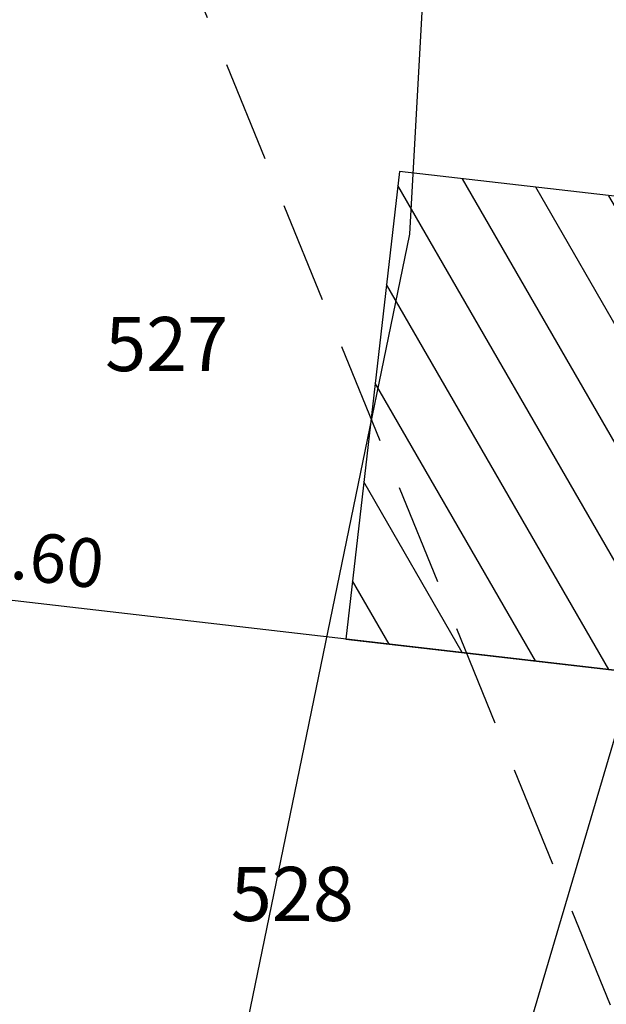
# Model space of a CAD drawing. Extents: x 181041 to 181801, y 1670559 to 1671157.
# Drawn here: x 181137 to 181145, y 1670913 to 1670928 of the extents above; entities that cross this region are included whole.
import ezdxf
from ezdxf.enums import TextEntityAlignment as Align

# ---------------------------------------------------------------- set-up
doc = ezdxf.new("R2010")
doc.units = 0
doc.header["$LTSCALE"] = 6
doc.header["$MEASUREMENT"] = 0
doc.linetypes.add('CONTINUO', pattern=[0])
doc.linetypes.add('HIDDEN', pattern=[0.375, 0.25, -0.125])
for name, color, linetype in [('CURVAS-MESTRAS', 26, 'CONTINUOUS'), ('DIME', 7, 'CONTINUOUS'), ('DIV-MURO-OU-PAREDE', 5, 'CONTINUOUS'), ('EDIF-ALVENARIA', 4, 'CONTINUOUS'), ('HATCH-ALV', 4, 'CONTINUOUS'), ('MATRICULA-JARDIMCASCATA', 7, 'HIDDEN'), ('REF-CADASTRAL', 4, 'CONTINUOUS')]:
    doc.layers.add(name, color=color, linetype=linetype)

msp = doc.modelspace()

# ---------------------------------------------------------------- hatches: boundary and pattern name
at = {"layer": 'HATCH-ALV'}
h = msp.add_hatch(dxfattribs=at)
h.set_pattern_fill('ANSI31', color=256, scale=7, angle=75.00000000000001, style=0)
h.set_pattern_definition([(120, (0, 0), (-0.7577722283113838, -0.4374999999999999), [])])
h.paths.add_polyline_path([(181127.6324167509, 1670927.445811704), (181127.0027184191, 1670921.981977884), (181134.7514282, 1670921.088951159), (181135.3811265318, 1670926.552784979)])
h.paths.add_polyline_path([(181141.6085569297, 1670918.748484201), (181152.268, 1670917.52), (181154.09, 1670927.31), (181147.5441720102, 1670928.064396474), (181147.2025061581, 1670925.099793674), (181142.4042666398, 1670925.6527833)])
h.paths.add_polyline_path([(181129.0191397449, 1670911.091669591), (181135.774425195, 1670910.313133472), (181136.6388292685, 1670917.81348717), (181129.8835438185, 1670918.592023289)])
h.paths.add_polyline_path([(181125.6189506228, 1670908.665002343), (181128.2018538832, 1670908.367326767), (181123.4586944045, 1670920.840227568), (181120.8757911441, 1670921.137903143)])
h.paths.add_polyline_path([(181137.5622372663, 1670912.724300823), (181136.9439879951, 1670907.359809437), (181146.9378367637, 1670906.208033942), (181147.556086035, 1670911.572525329)])
h.paths.add_polyline_path([(181134.1711891701, 1670907.67937018), (181133.255773685, 1670899.736395238), (181151.446, 1670897.64), (181151.7224015711, 1670900.255184096), (181151.16, 1670900.32), (181151.7743472197, 1670905.650633651)])
h.paths.add_polyline_path([(181143.6460209637, 1670893.831713507), (181141.4035664247, 1670893.828637501), (181140.4906546484, 1670885.937747796), (181145.163376282, 1670886.434954053), (181146.0194978676, 1670893.834969238), (181149.687, 1670893.84), (181150.0005345709, 1670896.550083036), (181143.9595555347, 1670896.541796543)])
h.paths.add_polyline_path([(181134.2587141364, 1670882.949507416), (181128.7112958516, 1670883.118771626), (181128.4218411569, 1670873.632263751), (181133.9692594418, 1670873.46299954)])
h.paths.add_polyline_path([(181145.652672939, 1670886.48701822), (181139.1979522108, 1670885.800196324), (181139.106458043, 1670882.801591845), (181138.4845745386, 1670862.420154364), (181146.114, 1670864.47), (181146.251, 1670868.96), (181141.3477386428, 1670869.109609534), (181141.4460000001, 1670872.330000001), (181145.2171994908, 1670872.214932221)])
h.paths.add_polyline_path([(181138.5811495444, 1670862.446101777), (181139.8921653904, 1670857.566564751), (181145.339, 1670859.03), (181146.114, 1670864.47)])
h.paths.add_polyline_path([(181145.1180190381, 1670857.198700771), (181126.0969037763, 1670852.088178321), (181128.4799990656, 1670843.218413904), (181132.3429992989, 1670844.256310428), (181132.0688773112, 1670845.276579095), (181140.456, 1670847.53), (181140.7301219877, 1670846.509731334), (181143.932, 1670847.37)])
h.paths.add_polyline_path([(181167.3625581732, 1670859.283680933), (181169.0938871768, 1670864.155565781), (181161.0563290034, 1670867.011884848), (181159.3249999999, 1670862.14)])
h.paths.add_polyline_path([(181161.4143238187, 1670872.730598079), (181157.5124372634, 1670873.387289214), (181156.9401134447, 1670869.986691135), (181160.842, 1670869.33)])
h.paths.add_polyline_path([(181161.276, 1670869.63), (181165.6397096969, 1670868.413884182), (181168.2240518817, 1670877.687112022), (181167.8410000013, 1670877.840000001), (181163.8722730672, 1670878.946038654)])
h.paths.add_polyline_path([(181169.3623301633, 1670887.178858427), (181164.099, 1670889.19), (181163.594, 1670886.09), (181161.1410000001, 1670886.46), (181160.7129999999, 1670885.01), (181159.4620879456, 1670885.238170654), (181158.6909999999, 1670880.39), (181167.841, 1670877.84)])
h.paths.add_polyline_path([(181160.3202593357, 1670890.633873405), (181164.0990000001, 1670889.19), (181165.5948815795, 1670897.831894035), (181161.7733283589, 1670899.028433976)])
h.paths.add_polyline_path([(181178.0784420143, 1670885.574076741), (181180.4592004711, 1670893.177830566), (181170.3477584569, 1670896.343753825), (181167.9670000001, 1670888.74)])
h.paths.add_polyline_path([(181178.874908307, 1670884.307658454), (181183.7540000001, 1670882.78), (181186.4247669348, 1670891.309993556), (181181.5456752419, 1670892.837652011)])
h.paths.add_polyline_path([(181194.8397942296, 1670891.577825423), (181196.632589674, 1670897.303721378), (181188.9980617333, 1670899.694115304), (181187.2052662887, 1670893.968219349)])
h.paths.add_polyline_path([(181177.3208650786, 1670896.401819401), (181180.1838130563, 1670895.505421679), (181182.5326822925, 1670903.007326539), (181179.6697343147, 1670903.903724261)])
h.paths.add_polyline_path([(181178.5482670466, 1670904.254859075), (181171.867458564, 1670906.346640537), (181169.588, 1670898.71), (181176.2955657435, 1670896.707860695)])
h.paths.add_polyline_path([(181163.425, 1670908.99), (181162.2605925116, 1670901.967222719), (181163.655, 1670901.54), (181163.656, 1670900.38), (181169.5880000001, 1670898.71), (181171.867458564, 1670906.346640537)])
h.paths.add_polyline_path([(181176.9585819583, 1670907.267484579), (181183.3524991089, 1670905.265529665), (181185.5816630294, 1670912.385115291), (181179.187745879, 1670914.387070204)])
h.paths.add_polyline_path([(181196.985870312, 1670899.90709388), (181198.3752867817, 1670904.344663246), (181194.6248249308, 1670905.518944262), (181195.4017029569, 1670908.000165843), (181191.13591047, 1670909.335798449), (181188.9696159744, 1670902.417007503)])
h.paths.add_polyline_path([(181200.842740377, 1670907.606825541), (181203.7056894906, 1670906.710427464), (181206.6851795842, 1670916.256245332), (181203.8214342236, 1670917.15009236)])
h.paths.add_polyline_path([(181194.4191099598, 1670918.023316415), (181175.66, 1670923.69), (181173.8914320183, 1670916.045362188), (181192.0994808131, 1670910.344366712)])
h.paths.add_polyline_path([(181167.582759838, 1670918.020626641), (181172.8482100042, 1670916.371998174), (181174.128, 1670922.92), (181168.855, 1670924.53)])
h.paths.add_polyline_path([(181192.0379507526, 1670920.828014226), (181202.5770113758, 1670917.538508062), (181205.577, 1670927.15), (181195.0379393771, 1670930.439506165)])
h.paths.add_polyline_path([(181216.430046919, 1670906.769670936), (181215.2065764256, 1670902.98879964), (181222.1900453334, 1670900.728985042), (181223.4135158264, 1670904.509856337)])
h.paths.add_polyline_path([(181214.531, 1670891.19), (181212.1787888775, 1670884.200890674), (181221.5977888775, 1670881.030890674), (181223.95, 1670888.02)])
h.paths.add_polyline_path([(181209.3133866472, 1670884.050753419), (181205.243243536, 1670885.362021773), (181202.836, 1670877.89), (181206.9061431113, 1670876.578731646)])
h.paths.add_polyline_path([(181213.1666042213, 1670861.787922357), (181214.9259999999, 1670868.39), (181210.7910000001, 1670869.67), (181211.5519999999, 1670871.84), (181203.9219999999, 1670874.49), (181200.813, 1670865.86)])
h.paths.add_polyline_path([(181192.244, 1670868.1), (181190.7845707718, 1670862.777375756), (181195.115, 1670861.590000001), (181195.324, 1670862.45), (181199.6888700454, 1670861.351793904), (181200.813, 1670865.86)])
h.paths.add_polyline_path([(181190.0898330511, 1670860.243626422), (181187.7918962012, 1670851.862915558), (181192.179, 1670850.66), (181192.754, 1670853.7), (181197.837, 1670852.23), (181198.8170507941, 1670855.641168173), (181198.312, 1670855.830000001), (181198.8159365721, 1670857.850985133)])
h.paths.add_polyline_path([(181204.4222533129, 1670864.670293785), (181201.157560896, 1670854.766082333), (181208.0444109572, 1670852.191179976), (181210.4679999999, 1670859.15), (181214.6960066702, 1670857.794673687), (181215.921, 1670860.88)])
h.paths.add_polyline_path([(181200.4840000001, 1670847.78), (181200.235, 1670847.18), (181204.624, 1670845.63), (181205.7519999999, 1670848.62), (181209.6030000002, 1670847.16), (181210.2744871299, 1670848.33143505), (181210.8123828668, 1670848.023103773), (181211.899, 1670850.75), (181199.4203578496, 1670855.415599626), (181196.988, 1670848.91)])
h.paths.add_polyline_path([(181203.6262351905, 1670841.076684897), (181205.5194534347, 1670840.156745862), (181206.7763681173, 1670842.34948173), (181197.4514179976, 1670845.908475469), (181193.4650801096, 1670838.954156142), (181200.4609722886, 1670835.554762373)])
h.paths.add_polyline_path([(181190.0005026429, 1670848.752218411), (181188.2652728906, 1670845.394364242), (181190.0448860024, 1670844.529627398), (181188.8385968335, 1670842.42520968), (181194.0133933679, 1670839.91070965), (181197.4514179977, 1670845.908475469)])
h.paths.add_polyline_path([(181180.3830347645, 1670850.163976424), (181178.6201263855, 1670846.752561169), (181180.9388226923, 1670845.554334381), (181180.3190502152, 1670844.355008704), (181184.9297911471, 1670841.972327849), (181187.3124720035, 1670846.583068781)])
h.paths.add_polyline_path([(181185.8182714362, 1670841.513190151), (181178.5422714362, 1670845.273190151), (181175.3469999999, 1670839.09), (181182.623, 1670835.33)])
h.paths.add_polyline_path([(181182.191, 1670833.64), (181186.7004044871, 1670831.104786717), (181190.818098541, 1670839.072962763), (181186.1665903544, 1670841.33319027)])
h.paths.add_polyline_path([(181166.2505302695, 1670846.392027321), (181162.4133178055, 1670846.078498205), (181162.6017276521, 1670843.772592388), (181159.9686535115, 1670843.557450428), (181159.948, 1670847.28), (181156.382173174, 1670847.26021602), (181156.4155935191, 1670841.236596688), (181159.981420345, 1670841.256380667), (181160.1069902343, 1670839.719558982), (181166.7513624934, 1670840.262454164)])
h.paths.add_polyline_path([(181130.1830568988, 1670923.814607893), (181131.6996612767, 1670923.800862403), (181131.7091773851, 1670924.85081928), (181130.1925730071, 1670924.86456477)], flags=24)
h.paths.add_polyline_path([(181152.7795039397, 1670921.043638153), (181153.2405797817, 1670923.521098358), (181152.1788111224, 1670923.718702291), (181151.7177352804, 1670921.241242086)], flags=24)
h.paths.add_polyline_path([(181146.5504109396, 1670921.737592795), (181149.4670709623, 1670921.731367325), (181149.4693121314, 1670922.781364933), (181146.5526521087, 1670922.787590403)], flags=24)
h.paths.add_polyline_path([(181145.2404072399, 1670920.618499135), (181150.9570608844, 1670920.606297215), (181150.9593020534, 1670921.656294823), (181145.242648409, 1670921.668496743)], flags=24)
h.paths.add_polyline_path([(181147.1328879659, 1670922.799025699), (181148.6494923439, 1670922.78528021), (181148.6590084523, 1670923.835237087), (181147.1424040743, 1670923.848982577)], flags=24)
h.paths.add_polyline_path([(181132.2170334036, 1670914.065020764), (181133.7336377816, 1670914.051275274), (181133.74315389, 1670915.101232151), (181132.226549512, 1670915.114977641)], flags=24)
h.paths.add_polyline_path([(181127.1284230694, 1670908.633815653), (181129.3934305438, 1670908.372777072), (181129.517080398, 1670909.445675349), (181127.2520729236, 1670909.70671393)], flags=9)
h.paths.add_polyline_path([(181122.7894456057, 1670916.504687591), (181123.8557780104, 1670913.700595009), (181124.8652513396, 1670914.084474675), (181123.7989189349, 1670916.888567256)], flags=24)
h.paths.add_polyline_path([(181123.6065229282, 1670914.471253642), (181125.1231273061, 1670914.457508152), (181125.1326434145, 1670915.507465029), (181123.6160390365, 1670915.521210519)], flags=24)
h.paths.add_polyline_path([(181140.109374756, 1670907.137781203), (181143.2088586684, 1670906.780570513), (181143.3325085226, 1670907.853468791), (181140.2330246103, 1670908.210679481)], flags=24)
h.paths.add_polyline_path([(181140.7196672798, 1670909.144375523), (181143.6363273025, 1670909.138150053), (181143.6385684715, 1670910.188147661), (181140.7219084488, 1670910.194373131)], flags=24)
h.paths.add_polyline_path([(181139.40966358, 1670908.025281863), (181145.1263172245, 1670908.013079942), (181145.1285583936, 1670909.063077551), (181139.4119047491, 1670909.075279471)], flags=24)
h.paths.add_polyline_path([(181141.3021443061, 1670910.205808427), (181142.8187486841, 1670910.192062937), (181142.8282647924, 1670911.242019814), (181141.3116604145, 1670911.255765304)], flags=24)
h.paths.add_polyline_path([(181151.2937602924, 1670897.549066132), (181151.558626507, 1670900.055108009), (181150.4846085598, 1670900.168622101), (181150.2197423452, 1670897.662580224)], flags=9)
h.paths.add_polyline_path([(181150.4255766021, 1670900.547418809), (181152.8097949963, 1670900.272641355), (181152.9334448505, 1670901.345539633), (181150.5492264563, 1670901.620317087)], flags=9)
h.paths.add_polyline_path([(181151.1635412537, 1670901.589595575), (181151.4520575801, 1670904.093024889), (181150.3791593027, 1670904.216674743), (181150.0906429763, 1670901.713245429)], flags=24)
h.paths.add_polyline_path([(181139.6663097834, 1670899.140368599), (181142.4081609365, 1670898.824374527), (181142.5318107912, 1670899.897272804), (181139.7899596381, 1670900.213266877)], flags=24)
h.paths.add_polyline_path([(181141.2620631632, 1670901.62906922), (181144.1787231859, 1670901.622843751), (181144.180964355, 1670902.672841359), (181141.2643043323, 1670902.679066828)], flags=24)
h.paths.add_polyline_path([(181141.8445401895, 1670902.690502125), (181143.3611445675, 1670902.676756635), (181143.3706606759, 1670903.726713512), (181141.8540562979, 1670903.740459002)], flags=24)
h.paths.add_polyline_path([(181142.9294423369, 1670886.339889279), (181145.4352962931, 1670886.606527518), (181145.3210227621, 1670887.680464928), (181142.815168806, 1670887.413826689)], flags=24)
h.paths.add_polyline_path([(181142.0228625592, 1670890.814304117), (181144.4228570921, 1670890.809181445), (181144.4247780941, 1670891.709179395), (181142.0247835612, 1670891.714302067)], flags=24)
h.paths.add_polyline_path([(181141.0502500046, 1670889.811405483), (181145.6235729202, 1670889.801643947), (181145.6253658554, 1670890.641642033), (181141.0520429398, 1670890.65140357)], flags=24)
h.paths.add_polyline_path([(181142.4495140149, 1670891.752849019), (181143.9661183929, 1670891.739103529), (181143.9756345012, 1670892.789060406), (181142.4590301233, 1670892.802805896)], flags=24)
h.paths.add_polyline_path([(181132.0831585341, 1670873.662453531), (181134.8418746541, 1670873.578278896), (181134.8748125545, 1670874.657776509), (181132.1160964345, 1670874.741951143)], flags=9)
h.paths.add_polyline_path([(181130.4773247153, 1670877.956217563), (181131.9939290933, 1670877.942472073), (181132.0034452016, 1670878.99242895), (181130.4868408237, 1670879.00617444)], flags=24)
h.paths.add_polyline_path([(181145.9973800956, 1670865.29868046), (181146.0742351966, 1670867.817508222), (181144.9947375844, 1670867.850446123), (181144.9178824834, 1670865.331618361)], flags=24)
h.paths.add_polyline_path([(181140.6637895128, 1670875.221934439), (181143.5804495355, 1670875.215708969), (181143.5826907045, 1670876.265706578), (181140.6660306818, 1670876.271932047)], flags=24)
h.paths.add_polyline_path([(181141.2462665391, 1670876.283367344), (181142.7628709171, 1670876.269621854), (181142.7723870254, 1670877.319578731), (181141.2557826475, 1670877.333324221)], flags=24)
h.paths.add_polyline_path([(181145.3263823315, 1670859.76506944), (181145.6683642954, 1670862.261756913), (181144.5983553785, 1670862.408320612), (181144.2563734146, 1670859.911633139)], flags=24)
h.paths.add_polyline_path([(181141.1611213812, 1670859.88758422), (181143.961115003, 1670859.881607769), (181143.963356172, 1670860.931605377), (181141.1633625503, 1670860.937581828)], flags=24)
h.paths.add_polyline_path([(181141.7435984075, 1670860.949017124), (181143.2602027855, 1670860.935271634), (181143.2697188938, 1670861.985228512), (181141.7531145159, 1670861.998974002)], flags=24)
h.paths.add_polyline_path([(181144.2597568549, 1670851.270129772), (181144.5472766217, 1670853.652845111), (181143.4750547194, 1670853.782229006), (181143.1875349526, 1670851.399513667)], flags=24)
h.paths.add_polyline_path([(181127.0877768756, 1670848.946836442), (181127.6793778944, 1670846.744926309), (181128.7223879574, 1670847.02515837), (181128.1307869387, 1670849.227068503)], flags=24)
h.paths.add_polyline_path([(181131.9887600349, 1670844.308003796), (181134.7701202031, 1670845.055289293), (181134.4898881416, 1670846.098299356), (181131.7085279734, 1670845.351013859)], flags=24)
h.paths.add_polyline_path([(181134.9203495759, 1670849.890201991), (181137.7203431977, 1670849.88422554), (181137.7225843667, 1670850.934223148), (181134.9225907449, 1670850.940199599)], flags=24)
h.paths.add_polyline_path([(181135.5028266022, 1670850.951634895), (181137.0194309802, 1670850.937889405), (181137.0289470885, 1670851.987846282), (181135.5123427106, 1670852.001591772)], flags=24)
h.paths.add_polyline_path([(181131.2040420711, 1670847.194854389), (181133.7373754044, 1670847.194854389), (181133.7373754044, 1670848.394854389), (181131.2040420711, 1670848.394854389)], flags=24)
h.paths.add_polyline_path([(181162.8109458953, 1670862.887277651), (181165.727605918, 1670862.881052181), (181165.7298470871, 1670863.931049789), (181162.8131870644, 1670863.937275259)], flags=24)
h.paths.add_polyline_path([(181161.5009421956, 1670861.768183991), (181167.2175958401, 1670861.75598207), (181167.2198370091, 1670862.805979679), (181161.5031833647, 1670862.818181599)], flags=24)
h.paths.add_polyline_path([(181163.3934229217, 1670863.948710555), (181164.9100272996, 1670863.934965065), (181164.919543408, 1670864.984921942), (181163.40293903, 1670864.998667432)], flags=24)
h.paths.add_polyline_path([(181158.3679290927, 1670870.837754374), (181159.8845334707, 1670870.824008884), (181159.894049579, 1670871.873965761), (181158.3774452011, 1670871.887711251)], flags=24)
h.paths.add_polyline_path([(181163.3095400077, 1670873.324931568), (181165.8095343129, 1670873.319595451), (181165.8114553149, 1670874.219593401), (181163.3114610098, 1670874.224929518)], flags=24)
h.paths.add_polyline_path([(181162.0911872882, 1670872.343125532), (181166.9911761263, 1670872.332666743), (181166.9930971283, 1670873.232664693), (181162.0931082902, 1670873.243123482)], flags=24)
h.paths.add_polyline_path([(181163.8669637298, 1670874.26989474), (181165.3835681078, 1670874.25614925), (181165.3930842162, 1670875.306106127), (181163.8764798382, 1670875.319851617)], flags=24)
h.paths.add_polyline_path([(181162.3035133591, 1670879.530477911), (181164.6154125363, 1670878.88617814), (181164.9053474331, 1670879.92653277), (181162.5934482559, 1670880.57083254)], flags=24)
h.paths.add_polyline_path([(181163.1011847431, 1670882.205751117), (181166.0178447658, 1670882.199525647), (181166.0200859349, 1670883.249523256), (181163.1034259122, 1670883.255748725)], flags=24)
h.paths.add_polyline_path([(181163.6836617695, 1670883.267184022), (181165.2002661474, 1670883.253438532), (181165.2097822558, 1670884.303395409), (181163.6931778778, 1670884.317140899)], flags=24)
h.paths.add_polyline_path([(181161.8888367891, 1670893.423780713), (181163.4054411671, 1670893.410035223), (181163.4149572755, 1670894.4599921), (181161.8983528975, 1670894.47373759)], flags=24)
h.paths.add_polyline_path([(181172.5539229244, 1670890.570002215), (181175.470582947, 1670890.563776745), (181175.4728241161, 1670891.613774353), (181172.5561640934, 1670891.619999823)], flags=24)
h.paths.add_polyline_path([(181171.2439192246, 1670889.450908555), (181176.9605728691, 1670889.438706635), (181176.9628140382, 1670890.488704243), (181171.2461603937, 1670890.500906163)], flags=24)
h.paths.add_polyline_path([(181173.1363999507, 1670891.63143512), (181174.6530043287, 1670891.61768963), (181174.662520437, 1670892.667646507), (181173.1459160591, 1670892.681391997)], flags=24)
h.paths.add_polyline_path([(181181.751555827, 1670886.971357057), (181183.268160205, 1670886.957611567), (181183.2776763134, 1670888.007568444), (181181.7610719354, 1670888.021313934)], flags=24)
h.paths.add_polyline_path([(181191.0846376666, 1670894.977139423), (181192.6012420446, 1670894.963393933), (181192.6107581529, 1670896.01335081), (181191.094153775, 1670896.0270963)], flags=24)
h.paths.add_polyline_path([(181179.2388008547, 1670899.039775394), (181180.7554052326, 1670899.026029904), (181180.764921341, 1670900.075986781), (181179.248316963, 1670900.089732271)], flags=24)
h.paths.add_polyline_path([(181173.4953649467, 1670900.593136037), (181175.0119693247, 1670900.579390547), (181175.021485433, 1670901.629347424), (181173.5048810551, 1670901.643092914)], flags=24)
h.paths.add_polyline_path([(181165.1353183778, 1670903.713828681), (181168.0519784005, 1670903.707603211), (181168.0542195695, 1670904.757600819), (181165.1375595469, 1670904.763826289)], flags=24)
h.paths.add_polyline_path([(181163.825314678, 1670902.594735021), (181169.5419683225, 1670902.5825331), (181169.5442094916, 1670903.632530709), (181163.8275558471, 1670903.644732629)], flags=24)
h.paths.add_polyline_path([(181165.7177954041, 1670904.775261585), (181167.2343997821, 1670904.761516095), (181167.2439158904, 1670905.811472972), (181165.7273115125, 1670905.825218462)], flags=24)
h.paths.add_polyline_path([(181179.4939101621, 1670909.688292095), (181182.4105701848, 1670909.682066625), (181182.4128113539, 1670910.732064233), (181179.4961513312, 1670910.738289703)], flags=24)
h.paths.add_polyline_path([(181178.1839064624, 1670908.569198435), (181183.9005601069, 1670908.556996514), (181183.9028012759, 1670909.606994122), (181178.1861476315, 1670909.619196043)], flags=24)
h.paths.add_polyline_path([(181180.0763871885, 1670910.749724999), (181181.5929915664, 1670910.735979509), (181181.6025076748, 1670911.785936386), (181180.0859032968, 1670911.799681876)], flags=25)
h.paths.add_polyline_path([(181192.4724844307, 1670903.582970215), (181193.9890888087, 1670903.569224725), (181193.9986049171, 1670904.619181602), (181192.4820005391, 1670904.632927092)], flags=24)
h.paths.add_polyline_path([(181204.6186839986, 1670910.11156892), (181205.4052693833, 1670912.631664837), (181204.3743210535, 1670912.953449767), (181203.5877356688, 1670910.43335385)], flags=24)
h.paths.add_polyline_path([(181203.2138439347, 1670911.174631142), (181204.7304483127, 1670911.160885652), (181204.7399644211, 1670912.210842529), (181203.2233600431, 1670912.224588019)], flags=24)
h.paths.add_polyline_path([(181182.6875557479, 1670913.439897842), (181185.6650216447, 1670912.507644211), (181185.9877248248, 1670913.538305483), (181183.0102589279, 1670914.470559114)], flags=24)
h.paths.add_polyline_path([(181183.5116510971, 1670916.015286346), (181185.028255475, 1670916.001540856), (181185.0377715834, 1670917.051497733), (181183.5211672054, 1670917.065243223)], flags=24)
h.paths.add_polyline_path([(181169.1275831814, 1670920.112661285), (181172.0442432041, 1670920.106435815), (181172.0464843732, 1670921.156433423), (181169.1298243505, 1670921.162658893)], flags=24)
h.paths.add_polyline_path([(181167.8175794817, 1670918.993567625), (181173.5342331261, 1670918.981365704), (181173.5364742952, 1670920.031363313), (181167.8198206507, 1670920.043565233)], flags=24)
h.paths.add_polyline_path([(181169.7100602077, 1670921.174094189), (181171.2266645857, 1670921.160348699), (181171.236180694, 1670922.210305576), (181169.7195763161, 1670922.224051066)], flags=24)
h.paths.add_polyline_path([(181198.1206352288, 1670923.365014014), (181199.6372396067, 1670923.351268524), (181199.6467557151, 1670924.401225401), (181198.1301513371, 1670924.414970891)], flags=24)
h.paths.add_polyline_path([(181217.0517598451, 1670902.540787959), (181220.0202098439, 1670901.580212816), (181220.3527166241, 1670902.6077532), (181217.3842666252, 1670903.568328343)], flags=24)
h.paths.add_polyline_path([(181218.6133117269, 1670903.243429779), (181220.1299161049, 1670903.229684289), (181220.1394322133, 1670904.279641166), (181218.6228278353, 1670904.293386656)], flags=24)
h.paths.add_polyline_path([(181210.3810547497, 1670883.855803296), (181213.4649626029, 1670882.862268015), (181213.7961410296, 1670883.8902373), (181210.7122331763, 1670884.88377258)], flags=9)
h.paths.add_polyline_path([(181216.9815059164, 1670884.912026015), (181219.1981675336, 1670884.907294658), (181219.2004087027, 1670885.957292266), (181216.9837470854, 1670885.962023623)], flags=24)
h.paths.add_polyline_path([(181217.4962801525, 1670886.004136013), (181219.0128845305, 1670885.990390523), (181219.0224006388, 1670887.0403474), (181217.5057962609, 1670887.05409289)], flags=24)
h.paths.add_polyline_path([(181204.897270997, 1670879.740238658), (181207.1139326142, 1670879.735507301), (181207.1161737833, 1670880.785504909), (181204.899512166, 1670880.790236266)], flags=24)
h.paths.add_polyline_path([(181205.4120452331, 1670880.832348655), (181206.9286496111, 1670880.818603165), (181206.9381657194, 1670881.868560042), (181205.4215613415, 1670881.882305532)], flags=24)
h.paths.add_polyline_path([(181206.947572377, 1670863.987227025), (181209.5688385089, 1670863.123187752), (181209.9069408332, 1670864.148900586), (181207.2856747012, 1670865.012939859)], flags=24)
h.paths.add_polyline_path([(181206.217398855, 1670866.962879612), (181208.6673932741, 1670866.957650217), (181208.6696344432, 1670868.007647826), (181206.2196400241, 1670868.01287722)], flags=24)
h.paths.add_polyline_path([(181206.7321730912, 1670868.05498961), (181208.2487774692, 1670868.04124412), (181208.2582935775, 1670869.091200997), (181206.7416891996, 1670869.104946487)], flags=24)
h.paths.add_polyline_path([(181199.0374490675, 1670859.32558489), (181199.7342471136, 1670862.120020877), (181198.6863336187, 1670862.381320144), (181197.9895355725, 1670859.586884158)], flags=9)
h.paths.add_polyline_path([(181195.1556808953, 1670864.201501938), (181196.6722852733, 1670864.187756448), (181196.6818013817, 1670865.237713325), (181195.1651970037, 1670865.251458815)], flags=24)
h.paths.add_polyline_path([(181192.9216177464, 1670855.277632496), (181194.4382221244, 1670855.263887006), (181194.4477382328, 1670856.313843883), (181192.9311338548, 1670856.327589373)], flags=24)
h.paths.add_polyline_path([(181204.0136577303, 1670853.849653952), (181206.5988711714, 1670852.883076762), (181206.9770970283, 1670853.894682021), (181204.3918835873, 1670854.861259211)], flags=25)
h.paths.add_polyline_path([(181205.2019174369, 1670857.126342495), (181207.651911856, 1670857.1211131), (181207.654153025, 1670858.171110708), (181205.204158606, 1670858.176340103)], flags=24)
h.paths.add_polyline_path([(181205.716691673, 1670858.218452493), (181207.233296051, 1670858.204707003), (181207.2428121594, 1670859.25466388), (181205.7262077814, 1670859.26840937)], flags=24)
h.paths.add_polyline_path([(181210.8819053783, 1670848.235715829), (181211.8147441905, 1670850.576701038), (181210.8114648151, 1670850.9764891), (181209.8786260029, 1670848.635503891)], flags=24)
h.paths.add_polyline_path([(181202.3585694661, 1670850.433440414), (181205.041896687, 1670850.427712981), (181205.044137856, 1670851.47771059), (181202.3608106352, 1670851.483438022)], flags=24)
h.paths.add_polyline_path([(181201.094709545, 1670849.25016791), (181206.3446975858, 1670849.238962065), (181206.3469387549, 1670850.288959673), (181201.096950714, 1670850.300165518)], flags=24)
h.paths.add_polyline_path([(181202.8733437022, 1670851.525550411), (181204.3899480802, 1670851.511804921), (181204.3994641886, 1670852.561761798), (181202.8828598106, 1670852.575507288)], flags=24)
h.paths.add_polyline_path([(181197.9616592192, 1670839.539899878), (181200.4116536383, 1670839.534670484), (181200.4138948074, 1670840.584668092), (181197.9639003883, 1670840.589897486)], flags=24)
h.paths.add_polyline_path([(181198.0580169971, 1670840.576299208), (181199.574621375, 1670840.562553718), (181199.5841374834, 1670841.612510595), (181198.0675331054, 1670841.626256085)], flags=24)
h.paths.add_polyline_path([(181194.6582041232, 1670841.215642685), (181195.8517445489, 1670843.297819731), (181194.9147648781, 1670843.834912923), (181193.7212244524, 1670841.752735876)], flags=25)
h.paths.add_polyline_path([(181191.5106397108, 1670844.833897139), (181194.1939669317, 1670844.828169707), (181194.1962081008, 1670845.878167315), (181191.5128808799, 1670845.883894747)], flags=24)
h.paths.add_polyline_path([(181190.2006360111, 1670843.714803479), (181195.450624052, 1670843.703597634), (181195.452865221, 1670844.753595242), (181190.2028771802, 1670844.764801087)], flags=24)
h.paths.add_polyline_path([(181192.0931167372, 1670845.895330044), (181193.6097211152, 1670845.881584554), (181193.6192372235, 1670846.931541431), (181192.1026328455, 1670846.945286921)], flags=24)
h.paths.add_polyline_path([(181180.5752200229, 1670844.382286852), (181182.8139612846, 1670843.225378228), (181183.3097792661, 1670844.184838769), (181181.0710380044, 1670845.341747392)], flags=24)
h.paths.add_polyline_path([(181182.1494840173, 1670845.032809436), (181185.06614404, 1670845.026583967), (181185.0683852091, 1670846.076581575), (181182.1517251864, 1670846.082807044)], flags=24)
h.paths.add_polyline_path([(181182.7319610437, 1670846.094242341), (181184.2485654216, 1670846.080496851), (181184.25808153, 1670847.130453728), (181182.741477152, 1670847.144199218)], flags=24)
h.paths.add_polyline_path([(181183.5483871001, 1670836.575644366), (181184.7052957236, 1670838.814385628), (181183.7458351829, 1670839.310203609), (181182.5889265594, 1670837.071462347)], flags=25)
h.paths.add_polyline_path([(181179.0290961002, 1670839.839365728), (181181.9457561229, 1670839.833140259), (181181.947997292, 1670840.883137867), (181179.0313372693, 1670840.889363337)], flags=24)
h.paths.add_polyline_path([(181177.7190924005, 1670838.720272069), (181183.2024132432, 1670838.708568186), (181183.2046544122, 1670839.758565794), (181177.7213335696, 1670839.770269677)], flags=24)
h.paths.add_polyline_path([(181179.6115731265, 1670840.900798633), (181181.1281775045, 1670840.887053143), (181181.1376936129, 1670841.93701002), (181179.6210892349, 1670841.95075551)], flags=24)
h.paths.add_polyline_path([(181184.7498045957, 1670835.42493819), (181187.1997990147, 1670835.419708796), (181187.2020401838, 1670836.469706404), (181184.7520457647, 1670836.474935798)], flags=24)
h.paths.add_polyline_path([(181185.332281622, 1670836.486371095), (181186.848886, 1670836.472625605), (181186.8584021083, 1670837.522582482), (181185.3417977304, 1670837.536327972)], flags=24)
h.paths.add_polyline_path([(181159.6120381456, 1670839.657622514), (181162.3682272475, 1670839.802610908), (181162.3114926585, 1670840.881119687), (181159.5553035565, 1670840.736131293)], flags=9)
h.paths.add_polyline_path([(181162.1262508661, 1670842.363336232), (181165.0429108888, 1670842.357110762), (181165.0451520579, 1670843.40710837), (181162.1284920352, 1670843.41333384)], flags=24)
h.paths.add_polyline_path([(181160.8162471664, 1670841.244242572), (181166.4162344099, 1670841.23228967), (181166.418475579, 1670842.282287278), (181160.8184883354, 1670842.29424018)], flags=24)
h.paths.add_polyline_path([(181162.7087278924, 1670843.424769136), (181164.2253322704, 1670843.411023646), (181164.2348483788, 1670844.460980523), (181162.7182440008, 1670844.474726013)], flags=24)

# ---------------------------------------------------------------- linework, layer by layer
at = {"layer": 'CURVAS-MESTRAS', "color": 26, "linetype": 'CONTINUO'}
for points, elevation in [([(181134.921636654, 1670875.583349783), (181136.449818, 1670883.31021), (181138.025995, 1670890.535308), (181139.253903, 1670895.637472), (181140.553416, 1670900.307123), (181142.52927, 1670906.965637), (181145.532069, 1670917.106639), (181148.895896, 1670928.512752), (181151.700699, 1670938.03885), (181154.5956252166, 1670951.858983129), (181163.0608729824, 1671009.113348509), (181163.5588013647, 1671012.262544141)], 100), ([(181134.9335931559, 1670894.51037672), (181137.122743, 1670901.933379), (181139.582008, 1670910.285905), (181142.5577372368, 1670924.730402205), (181145.1812383113, 1670971.983403404), (181145.4045836769, 1671000.123231681)], 95)]:
    msp.add_lwpolyline(points, dxfattribs=dict(at, elevation=elevation))
at = {"layer": 'DIV-MURO-OU-PAREDE'}
msp.add_line((181152.268, 1670917.52), (181120.8757911441, 1670921.137903143), dxfattribs=at)
at = {"layer": 'EDIF-ALVENARIA'}
for p, q in [((181142.4042666399, 1670925.6527833), (181141.6085569297, 1670918.7484842)), ((181147.2025061581, 1670925.099793674), (181142.4042666399, 1670925.6527833)), ((181141.6085569297, 1670918.7484842), (181152.268, 1670917.52))]:
    msp.add_line(p, q, dxfattribs=at)
at = {"layer": 'MATRICULA-JARDIMCASCATA'}
msp.add_line((181171.8821029796, 1670848.766679641), (181127.8491925898, 1670956.624701144), dxfattribs=at)

# ---------------------------------------------------------------- texts
at = {"layer": 'DIME'}
msp.add_text('31.60', height=0.72, rotation=353.425755147838, dxfattribs=at).set_placement((181136.7689888947, 1670919.630205986), align=Align.CENTER)
at = {"layer": 'REF-CADASTRAL'}
for s, p in [('527', (181138.0541594153, 1670922.70555515)), ('528', (181139.9104463133, 1670914.584525989))]:
    msp.add_text(s, height=0.8, dxfattribs=at).set_placement(p)

doc.saveas('drawing.dxf')
